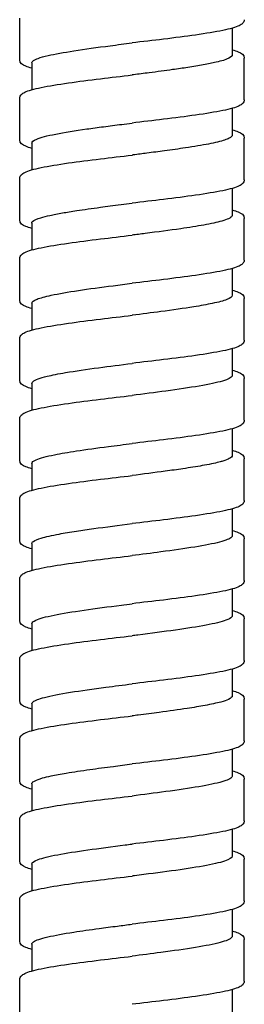
# Model space of a CAD drawing. Units: millimetres. Extents: x -320 to 588, y -150 to 929.
# Drawn here: x -7 to 7, y 264 to 325 of the extents above; entities that cross this region are included whole.
import ezdxf

# ---------------------------------------------------------------- set-up
doc = ezdxf.new("R2010")
doc.units = ezdxf.units.MM
doc.header["$LTSCALE"] = 4

# ---------------------------------------------------------------- blocks, each defined once
blk = doc.blocks.new('1984.C26.ACT_V1')
for p, q in [((-7, -572.652), (-7, -570.052)), ((6.25, -570.682), (6.25, -572.352)), ((7, -575.153), (7, -572.553)), ((-6.25, -572.853), (-6.25, -574.523)), ((-7, -577.652), (-7, -575.052)), ((6.25, -575.682), (6.25, -577.352)), ((7, -580.153), (7, -577.553)), ((-6.25, -577.852), (-6.25, -579.523)), ((-7, -582.652), (-7, -580.052)), ((6.25, -580.682), (6.25, -582.352)), ((-6.25, -582.852), (-6.25, -584.523)), ((7, -585.152), (7, -582.552)), ((-7, -587.652), (-7, -585.052)), ((6.25, -585.682), (6.25, -587.352)), ((-6.25, -587.852), (-6.25, -589.523)), ((7, -590.152), (7, -587.552)), ((-7, -592.652), (-7, -590.052)), ((6.25, -590.682), (6.25, -592.352)), ((-6.25, -592.852), (-6.25, -594.523)), ((7, -595.152), (7, -592.552)), ((-7, -597.652), (-7, -595.052)), ((6.25, -595.682), (6.25, -597.353)), ((-6.25, -597.852), (-6.25, -599.523)), ((7, -600.153), (7, -597.553)), ((-7, -602.652), (-7, -600.052)), ((6.25, -600.682), (6.25, -602.352)), ((7, -605.153), (7, -602.553)), ((-6.25, -602.852), (-6.25, -604.523)), ((-7, -607.652), (-7, -605.052)), ((6.25, -605.682), (6.25, -607.352)), ((7, -610.152), (7, -607.552)), ((-6.25, -607.853), (-6.25, -609.523)), ((-7, -612.652), (-7, -610.052)), ((6.25, -610.682), (6.25, -612.352)), ((7, -615.152), (7, -612.552)), ((-6.25, -612.852), (-6.25, -614.523)), ((-7, -617.652), (-7, -615.052)), ((6.25, -615.682), (6.25, -617.352)), ((7, -620.152), (7, -617.552)), ((-6.25, -617.852), (-6.25, -619.523)), ((-7, -622.652), (-7, -620.052)), ((6.25, -620.682), (6.25, -622.352)), ((-6.25, -622.852), (-6.25, -624.523)), ((7, -625.152), (7, -622.552)), ((-7, -627.652), (-7, -625.052)), ((6.25, -625.682), (6.25, -627.353)), ((-6.25, -627.852), (-6.25, -629.523)), ((7, -630.152), (7, -627.552)), ((-7, -632.652), (-7, -630.052)), ((6.25, -630.682), (6.25, -632.353))]:
    blk.add_line(p, q)
for points, knots in [([(7, -570.152), (7, -570.243), (6.954, -570.324), (6.843, -570.441), (6.771, -570.484), (6.459, -570.635), (6.115, -570.729), (5.196, -570.919), (4.612, -571.015), (3.349, -571.196), (2.667, -571.284), (1.327, -571.447), (0.66, -571.525), (0, -571.602)], [0, 0, 0, 0, 0.079756, 0.079756, 0.172543, 0.172543, 0.416151, 0.416151, 0.659771, 0.659771, 0.882721, 0.882721, 1.082032, 1.082032, 1.082032, 1.082032]), ([(-6.25, -572.853), (-6.25, -572.804), (-6.216, -572.756), (-6.08, -572.66), (-5.979, -572.613), (-5.686, -572.507), (-5.48, -572.45), (-4.804, -572.292), (-4.259, -572.194), (-2.943, -571.988), (-2.172, -571.883), (-0.911, -571.718), (-0.456, -571.66), (0, -571.602)], [29.7539666, 29.7539666, 29.7539666, 29.7539666, 29.8687014, 29.8687014, 29.9821583, 29.9821583, 30.1192976, 30.1192976, 30.3552954, 30.3552954, 30.6077443, 30.6077443, 30.745988, 30.745988, 30.745988, 30.745988]), ([(6.25, -572.023), (6.395, -572.064), (6.519, -572.106), (6.816, -572.234), (7, -572.332), (7, -572.553)], [0.7855558, 0.7855558, 0.7855558, 0.7855558, 0.8880367, 0.8880367, 1.0815379, 1.0815379, 1.0815379, 1.0815379]), ([(-6.25, -573.182), (-6.395, -573.14), (-6.519, -573.099), (-6.816, -572.971), (-7, -572.874), (-7, -572.652)], [0.7855472, 0.7855472, 0.7855472, 0.7855472, 0.8880283, 0.8880283, 1.0815549, 1.0815549, 1.0815549, 1.0815549]), ([(6.25, -572.352), (6.25, -572.359), (6.249, -572.365), (6.244, -572.391), (6.235, -572.411), (6.152, -572.518), (5.975, -572.604), (5.564, -572.731), (5.412, -572.771), (5.008, -572.866), (4.741, -572.92), (4.147, -573.027), (3.822, -573.08), (3.176, -573.179), (2.861, -573.225), (2.063, -573.336), (1.569, -573.401), (0.741, -573.508), (0.415, -573.549), (0.059, -573.595), (0.029, -573.598), (0, -573.602)], [78.3422093, 78.3422093, 78.3422093, 78.3422093, 78.3572714, 78.3572714, 78.4045896, 78.4045896, 78.6102473, 78.6102473, 78.7060567, 78.7060567, 78.8344423, 78.8344423, 78.9613234, 78.9613234, 79.0696743, 79.0696743, 79.2252575, 79.2252575, 79.3239775, 79.3239775, 79.3329253, 79.3329253, 79.3329253, 79.3329253]), ([(-7, -575.052), (-7, -574.961), (-6.955, -574.881), (-6.843, -574.764), (-6.771, -574.721), (-6.46, -574.57), (-6.117, -574.477), (-5.199, -574.286), (-4.615, -574.19), (-3.352, -574.009), (-2.671, -573.922), (-1.329, -573.758), (-0.661, -573.68), (0, -573.602)], [0, 0, 0, 0, 0.079657, 0.079657, 0.172292, 0.172292, 0.415706, 0.415706, 0.659312, 0.659312, 0.882369, 0.882369, 1.082006, 1.082006, 1.082006, 1.082006]), ([(7, -575.153), (7, -575.244), (6.954, -575.324), (6.842, -575.441), (6.771, -575.485), (6.458, -575.635), (6.114, -575.729), (5.195, -575.92), (4.611, -576.015), (3.348, -576.196), (2.666, -576.284), (1.326, -576.447), (0.659, -576.525), (0, -576.602)], [0, 0, 0, 0, 0.079821, 0.079821, 0.172711, 0.172711, 0.416321, 0.416321, 0.659655, 0.659655, 0.882773, 0.882773, 1.081958, 1.081958, 1.081958, 1.081958]), ([(-6.25, -577.852), (-6.25, -577.769), (-6.147, -577.686), (-5.691, -577.498), (-5.288, -577.395), (-4.219, -577.185), (-3.557, -577.08), (-2.48, -576.926), (-2.131, -576.879), (-1.403, -576.782), (-1.024, -576.733), (-0.428, -576.657), (-0.214, -576.629), (0, -576.602)], [25.7866607, 25.7866607, 25.7866607, 25.7866607, 25.9855211, 25.9855211, 26.2325375, 26.2325375, 26.4844589, 26.4844589, 26.5975454, 26.5975454, 26.7141346, 26.7141346, 26.7788293, 26.7788293, 26.7788293, 26.7788293]), ([(6.25, -577.352), (6.25, -577.419), (6.185, -577.485), (5.983, -577.589), (5.889, -577.627), (5.65, -577.706), (5.503, -577.748), (5, -577.87), (4.583, -577.952), (3.857, -578.074), (3.601, -578.114), (2.919, -578.217), (2.477, -578.279), (1.662, -578.388), (1.298, -578.436), (0.647, -578.52), (0.363, -578.556), (0.053, -578.596), (0.026, -578.599), (0, -578.602)], [82.3090046, 82.3090046, 82.3090046, 82.3090046, 82.4662425, 82.4662425, 82.5567127, 82.5567127, 82.6545788, 82.6545788, 82.8487899, 82.8487899, 82.9452681, 82.9452681, 83.0926212, 83.0926212, 83.2057445, 83.2057445, 83.2916976, 83.2916976, 83.2997029, 83.2997029, 83.2997029, 83.2997029]), ([(6.25, -577.023), (6.395, -577.064), (6.519, -577.106), (6.816, -577.234), (7, -577.332), (7, -577.553)], [0.7855631, 0.7855631, 0.7855631, 0.7855631, 0.8880491, 0.8880491, 1.0816038, 1.0816038, 1.0816038, 1.0816038]), ([(-6.25, -578.182), (-6.395, -578.14), (-6.519, -578.099), (-6.816, -577.971), (-7, -577.874), (-7, -577.652)], [0.7855577, 0.7855577, 0.7855577, 0.7855577, 0.8880393, 0.8880393, 1.0814798, 1.0814798, 1.0814798, 1.0814798]), ([(-7, -580.052), (-7, -579.961), (-6.955, -579.881), (-6.843, -579.764), (-6.771, -579.721), (-6.46, -579.57), (-6.117, -579.477), (-5.199, -579.286), (-4.614, -579.19), (-3.352, -579.009), (-2.671, -578.922), (-1.329, -578.758), (-0.661, -578.68), (0, -578.602)], [0, 0, 0, 0, 0.079677, 0.079677, 0.172343, 0.172343, 0.415876, 0.415876, 0.65941, 0.65941, 0.882364, 0.882364, 1.082034, 1.082034, 1.082034, 1.082034]), ([(7, -580.153), (7, -580.244), (6.954, -580.324), (6.843, -580.441), (6.771, -580.485), (6.459, -580.635), (6.115, -580.729), (5.197, -580.919), (4.613, -581.015), (3.35, -581.196), (2.668, -581.283), (1.326, -581.447), (0.66, -581.525), (0, -581.602)], [0, 0, 0, 0, 0.079779, 0.079779, 0.172576, 0.172576, 0.415985, 0.415985, 0.659419, 0.659419, 0.882624, 0.882624, 1.081904, 1.081904, 1.081904, 1.081904]), ([(-6.25, -582.852), (-6.25, -582.817), (-6.231, -582.781), (-6.111, -582.667), (-5.94, -582.59), (-5.526, -582.463), (-5.336, -582.415), (-4.887, -582.315), (-4.627, -582.264), (-4.065, -582.165), (-3.767, -582.116), (-2.99, -581.998), (-2.493, -581.928), (-1.771, -581.831), (-1.569, -581.804), (-0.916, -581.719), (-0.458, -581.661), (0, -581.602)], [21.821095, 21.821095, 21.821095, 21.821095, 21.90605, 21.90605, 22.0914636, 22.0914636, 22.2068741, 22.2068741, 22.3279209, 22.3279209, 22.4430523, 22.4430523, 22.609572, 22.609572, 22.6730187, 22.6730187, 22.8119687, 22.8119687, 22.8119687, 22.8119687]), ([(6.25, -582.352), (6.25, -582.375), (6.242, -582.398), (6.159, -582.521), (5.943, -582.621), (5.301, -582.804), (4.923, -582.886), (4.047, -583.045), (3.563, -583.122), (2.35, -583.299), (1.601, -583.397), (0.551, -583.532), (0.276, -583.567), (0, -583.602)], [1.9819767, 1.9819767, 1.9819767, 1.9819767, 2.0364228, 2.0364228, 2.2747325, 2.2747325, 2.4707486, 2.4707486, 2.6538036, 2.6538036, 2.8903524, 2.8903524, 2.97399, 2.97399, 2.97399, 2.97399]), ([(6.25, -582.023), (6.395, -582.064), (6.519, -582.106), (6.816, -582.234), (7, -582.331), (7, -582.552)], [0.7855029, 0.7855029, 0.7855029, 0.7855029, 0.8879572, 0.8879572, 1.0814795, 1.0814795, 1.0814795, 1.0814795]), ([(-6.25, -583.182), (-6.395, -583.14), (-6.519, -583.099), (-6.816, -582.971), (-7, -582.873), (-7, -582.652)], [0.7855082, 0.7855082, 0.7855082, 0.7855082, 0.8880173, 0.8880173, 1.0814753, 1.0814753, 1.0814753, 1.0814753]), ([(-7, -585.052), (-7, -584.961), (-6.955, -584.881), (-6.843, -584.764), (-6.771, -584.721), (-6.46, -584.57), (-6.117, -584.477), (-5.199, -584.286), (-4.615, -584.19), (-3.352, -584.009), (-2.67, -583.922), (-1.329, -583.758), (-0.661, -583.68), (0, -583.602)], [0, 0, 0, 0, 0.079667, 0.079667, 0.172318, 0.172318, 0.415753, 0.415753, 0.659294, 0.659294, 0.882377, 0.882377, 1.081989, 1.081989, 1.081989, 1.081989]), ([(7, -585.152), (7, -585.244), (6.954, -585.324), (6.842, -585.441), (6.771, -585.484), (6.458, -585.635), (6.115, -585.729), (5.196, -585.919), (4.612, -586.015), (3.349, -586.196), (2.667, -586.284), (1.327, -586.447), (0.66, -586.525), (0, -586.602)], [0, 0, 0, 0, 0.0798, 0.0798, 0.172613, 0.172613, 0.416147, 0.416147, 0.659697, 0.659697, 0.882687, 0.882687, 1.082021, 1.082021, 1.082021, 1.082021]), ([(-6.25, -587.852), (-6.25, -587.766), (-6.139, -587.68), (-5.716, -587.511), (-5.416, -587.43), (-4.572, -587.248), (-3.997, -587.15), (-2.677, -586.951), (-1.943, -586.852), (-0.786, -586.702), (-0.393, -586.652), (0, -586.602)], [17.855254, 17.855254, 17.855254, 17.855254, 18.0610002, 18.0610002, 18.2561566, 18.2561566, 18.4915606, 18.4915606, 18.7283055, 18.7283055, 18.8475887, 18.8475887, 18.8475887, 18.8475887]), ([(6.25, -587.352), (6.25, -587.441), (6.135, -587.528), (5.697, -587.699), (5.391, -587.782), (4.671, -587.934), (4.283, -588.004), (3.235, -588.174), (2.54, -588.271), (1.221, -588.447), (0.623, -588.523), (0.014, -588.601), (0.007, -588.601), (0, -588.602)], [5.9502528, 5.9502528, 5.9502528, 5.9502528, 6.1602367, 6.1602367, 6.356419, 6.356419, 6.5235788, 6.5235788, 6.7582276, 6.7582276, 6.9401852, 6.9401852, 6.9423151, 6.9423151, 6.9423151, 6.9423151]), ([(6.25, -587.023), (6.395, -587.064), (6.518, -587.106), (6.816, -587.234), (7, -587.331), (7, -587.552)], [0.7855451, 0.7855451, 0.7855451, 0.7855451, 0.8879807, 0.8879807, 1.0815118, 1.0815118, 1.0815118, 1.0815118]), ([(-6.25, -588.182), (-6.395, -588.14), (-6.519, -588.099), (-6.816, -587.971), (-7, -587.874), (-7, -587.652)], [0.7855416, 0.7855416, 0.7855416, 0.7855416, 0.8880115, 0.8880115, 1.0814966, 1.0814966, 1.0814966, 1.0814966]), ([(-7, -590.052), (-7, -589.961), (-6.955, -589.881), (-6.843, -589.764), (-6.771, -589.721), (-6.46, -589.57), (-6.117, -589.477), (-5.199, -589.286), (-4.615, -589.19), (-3.352, -589.009), (-2.671, -588.922), (-1.33, -588.758), (-0.661, -588.68), (0, -588.602)], [0, 0, 0, 0, 0.079648, 0.079648, 0.172269, 0.172269, 0.415714, 0.415714, 0.65938, 0.65938, 0.882335, 0.882335, 1.082037, 1.082037, 1.082037, 1.082037]), ([(7, -590.152), (7, -590.244), (6.954, -590.324), (6.843, -590.441), (6.771, -590.484), (6.459, -590.635), (6.115, -590.729), (5.197, -590.919), (4.613, -591.015), (3.35, -591.196), (2.668, -591.283), (1.327, -591.447), (0.66, -591.525), (0, -591.602)], [0, 0, 0, 0, 0.079755, 0.079755, 0.172551, 0.172551, 0.416067, 0.416067, 0.659547, 0.659547, 0.882658, 0.882658, 1.081977, 1.081977, 1.081977, 1.081977]), ([(-6.25, -592.852), (-6.25, -592.81), (-6.223, -592.767), (-6.036, -592.618), (-5.737, -592.513), (-4.974, -592.33), (-4.585, -592.254), (-3.535, -592.076), (-2.836, -591.975), (-1.41, -591.782), (-0.707, -591.692), (0, -591.602)], [13.8873572, 13.8873572, 13.8873572, 13.8873572, 13.9888038, 13.9888038, 14.2418388, 14.2418388, 14.422628, 14.422628, 14.6654473, 14.6654473, 14.8798632, 14.8798632, 14.8798632, 14.8798632]), ([(6.25, -592.352), (6.25, -592.366), (6.247, -592.379), (6.2, -592.497), (5.997, -592.601), (5.292, -592.81), (4.797, -592.914), (3.581, -593.122), (2.874, -593.225), (1.429, -593.42), (0.717, -593.511), (0, -593.602)], [9.9179474, 9.9179474, 9.9179474, 9.9179474, 9.9499795, 9.9499795, 10.1982585, 10.1982585, 10.4466732, 10.4466732, 10.6935332, 10.6935332, 10.91077, 10.91077, 10.91077, 10.91077]), ([(6.25, -592.023), (6.395, -592.064), (6.519, -592.106), (6.816, -592.234), (7, -592.331), (7, -592.552)], [0.7855535, 0.7855535, 0.7855535, 0.7855535, 0.8880508, 0.8880508, 1.0815155, 1.0815155, 1.0815155, 1.0815155]), ([(-6.25, -593.182), (-6.395, -593.14), (-6.519, -593.099), (-6.817, -592.971), (-7, -592.873), (-7, -592.652)], [0.7855459, 0.7855459, 0.7855459, 0.7855459, 0.8880365, 0.8880365, 1.0814527, 1.0814527, 1.0814527, 1.0814527]), ([(-7, -595.052), (-7, -594.961), (-6.955, -594.881), (-6.843, -594.764), (-6.771, -594.721), (-6.46, -594.57), (-6.118, -594.477), (-5.2, -594.286), (-4.616, -594.19), (-3.353, -594.009), (-2.671, -593.922), (-1.329, -593.758), (-0.661, -593.68), (0, -593.602)], [0, 0, 0, 0, 0.079638, 0.079638, 0.172231, 0.172231, 0.415505, 0.415505, 0.659259, 0.659259, 0.882295, 0.882295, 1.08197, 1.08197, 1.08197, 1.08197]), ([(7, -595.152), (7, -595.244), (6.954, -595.324), (6.843, -595.441), (6.771, -595.484), (6.459, -595.635), (6.116, -595.728), (5.198, -595.919), (4.614, -596.015), (3.351, -596.196), (2.669, -596.283), (1.327, -596.447), (0.66, -596.525), (0, -596.602)], [0, 0, 0, 0, 0.079716, 0.079716, 0.172432, 0.172432, 0.415837, 0.415837, 0.659441, 0.659441, 0.882534, 0.882534, 1.081963, 1.081963, 1.081963, 1.081963]), ([(-6.25, -597.852), (-6.25, -597.773), (-6.157, -597.694), (-5.733, -597.511), (-5.342, -597.408), (-4.431, -597.225), (-3.972, -597.148), (-2.854, -596.977), (-2.182, -596.885), (-0.99, -596.729), (-0.496, -596.666), (0, -596.602)], [9.9186636, 9.9186636, 9.9186636, 9.9186636, 10.107375, 10.107375, 10.3546258, 10.3546258, 10.5404913, 10.5404913, 10.7606443, 10.7606443, 10.9111617, 10.9111617, 10.9111617, 10.9111617]), ([(6.25, -597.023), (6.395, -597.065), (6.519, -597.106), (6.817, -597.234), (7, -597.332), (7, -597.553)], [0.7855709, 0.7855709, 0.7855709, 0.7855709, 0.8882131, 0.8882131, 1.0815043, 1.0815043, 1.0815043, 1.0815043]), ([(-6.25, -598.182), (-6.396, -598.14), (-6.519, -598.099), (-6.817, -597.971), (-7, -597.873), (-7, -597.652)], [0.7855737, 0.7855737, 0.7855737, 0.7855737, 0.8882124, 0.8882124, 1.0815152, 1.0815152, 1.0815152, 1.0815152]), ([(6.25, -597.353), (6.25, -597.417), (6.189, -597.481), (5.97, -597.597), (5.836, -597.648), (5.592, -597.722), (5.51, -597.744), (5.137, -597.839), (4.786, -597.912), (4.014, -598.05), (3.608, -598.114), (2.818, -598.231), (2.45, -598.282), (1.403, -598.424), (0.704, -598.513), (0, -598.602)], [13.8860559, 13.8860559, 13.8860559, 13.8860559, 14.0390299, 14.0390299, 14.160764, 14.160764, 14.2144339, 14.2144339, 14.3872107, 14.3872107, 14.5416365, 14.5416365, 14.6640908, 14.6640908, 14.8772, 14.8772, 14.8772, 14.8772]), ([(-7, -600.052), (-7, -599.961), (-6.955, -599.881), (-6.843, -599.764), (-6.772, -599.721), (-6.461, -599.57), (-6.118, -599.477), (-5.201, -599.287), (-4.617, -599.191), (-3.353, -599.01), (-2.672, -598.922), (-1.33, -598.758), (-0.662, -598.68), (0, -598.602)], [0, 0, 0, 0, 0.07959, 0.07959, 0.172118, 0.172118, 0.415377, 0.415377, 0.659262, 0.659262, 0.882246, 0.882246, 1.082045, 1.082045, 1.082045, 1.082045]), ([(7, -600.153), (7, -600.244), (6.955, -600.324), (6.843, -600.441), (6.772, -600.484), (6.46, -600.635), (6.118, -600.728), (5.201, -600.918), (4.617, -601.014), (3.353, -601.195), (2.672, -601.283), (1.33, -601.447), (0.661, -601.525), (0, -601.602)], [0, 0, 0, 0, 0.079593, 0.079593, 0.17212, 0.17212, 0.415313, 0.415313, 0.659178, 0.659178, 0.882238, 0.882238, 1.082004, 1.082004, 1.082004, 1.082004]), ([(-6.25, -602.852), (-6.25, -602.805), (-6.217, -602.757), (-6.053, -602.64), (-5.887, -602.572), (-5.377, -602.419), (-5.003, -602.336), (-4.222, -602.191), (-3.855, -602.13), (-3.119, -602.017), (-2.761, -601.966), (-1.631, -601.81), (-0.82, -601.707), (0, -601.602)], [5.9524142, 5.9524142, 5.9524142, 5.9524142, 6.06582, 6.06582, 6.2294088, 6.2294088, 6.4290655, 6.4290655, 6.5740223, 6.5740223, 6.6961492, 6.6961492, 6.943977, 6.943977, 6.943977, 6.943977]), ([(6.25, -602.023), (6.395, -602.064), (6.519, -602.106), (6.816, -602.234), (7, -602.332), (7, -602.553)], [0.7855748, 0.7855748, 0.7855748, 0.7855748, 0.8881684, 0.8881684, 1.0815202, 1.0815202, 1.0815202, 1.0815202]), ([(-6.25, -603.182), (-6.396, -603.14), (-6.519, -603.099), (-6.817, -602.971), (-7, -602.873), (-7, -602.652)], [0.7855638, 0.7855638, 0.7855638, 0.7855638, 0.8881391, 0.8881391, 1.0814657, 1.0814657, 1.0814657, 1.0814657]), ([(6.25, -602.352), (6.25, -602.385), (6.235, -602.417), (6.106, -602.552), (5.853, -602.654), (5.066, -602.86), (4.541, -602.962), (3.284, -603.167), (2.565, -603.268), (1.211, -603.448), (0.607, -603.525), (0, -603.602)], [17.8517919, 17.8517919, 17.8517919, 17.8517919, 17.9286295, 17.9286295, 18.1730612, 18.1730612, 18.4170959, 18.4170959, 18.6603763, 18.6603763, 18.8445617, 18.8445617, 18.8445617, 18.8445617]), ([(-7, -605.052), (-7, -604.961), (-6.955, -604.881), (-6.843, -604.764), (-6.771, -604.721), (-6.46, -604.57), (-6.117, -604.477), (-5.199, -604.286), (-4.615, -604.19), (-3.352, -604.009), (-2.67, -603.922), (-1.329, -603.758), (-0.661, -603.68), (0, -603.602)], [0, 0, 0, 0, 0.079645, 0.079645, 0.172276, 0.172276, 0.415619, 0.415619, 0.659287, 0.659287, 0.882346, 0.882346, 1.081962, 1.081962, 1.081962, 1.081962]), ([(7, -605.153), (7, -605.244), (6.954, -605.324), (6.843, -605.441), (6.771, -605.484), (6.459, -605.635), (6.117, -605.728), (5.199, -605.919), (4.614, -606.015), (3.351, -606.196), (2.67, -606.283), (1.328, -606.447), (0.661, -606.525), (0, -606.602)], [0, 0, 0, 0, 0.079679, 0.079679, 0.172335, 0.172335, 0.415674, 0.415674, 0.659352, 0.659352, 0.882411, 0.882411, 1.081961, 1.081961, 1.081961, 1.081961]), ([(-6.25, -607.853), (-6.25, -607.776), (-6.164, -607.701), (-5.762, -607.52), (-5.377, -607.416), (-4.345, -607.207), (-3.709, -607.104), (-2.269, -606.895), (-1.48, -606.792), (-0.444, -606.659), (-0.222, -606.631), (0, -606.602)], [1.9836153, 1.9836153, 1.9836153, 1.9836153, 2.1650359, 2.1650359, 2.4133863, 2.4133863, 2.6613308, 2.6613308, 2.9091495, 2.9091495, 2.9764377, 2.9764377, 2.9764377, 2.9764377]), ([(6.25, -607.023), (6.395, -607.064), (6.519, -607.106), (6.817, -607.234), (7, -607.331), (7, -607.552)], [0.7855312, 0.7855312, 0.7855312, 0.7855312, 0.8880946, 0.8880946, 1.0814005, 1.0814005, 1.0814005, 1.0814005]), ([(-6.25, -608.182), (-6.396, -608.14), (-6.519, -608.099), (-6.817, -607.971), (-7, -607.873), (-7, -607.652)], [0.7855794, 0.7855794, 0.7855794, 0.7855794, 0.8881928, 0.8881928, 1.0815014, 1.0815014, 1.0815014, 1.0815014]), ([(6.25, -607.352), (6.25, -607.381), (6.237, -607.41), (6.156, -607.506), (6.035, -607.571), (5.573, -607.739), (5.153, -607.84), (4.075, -608.043), (3.426, -608.144), (1.973, -608.35), (1.18, -608.452), (0.246, -608.571), (0.123, -608.587), (0, -608.602)], [21.8217004, 21.8217004, 21.8217004, 21.8217004, 21.8907424, 21.8907424, 22.0477158, 22.0477158, 22.2890506, 22.2890506, 22.5312113, 22.5312113, 22.7766134, 22.7766134, 22.8139759, 22.8139759, 22.8139759, 22.8139759]), ([(-7, -610.052), (-7, -609.961), (-6.955, -609.881), (-6.843, -609.764), (-6.771, -609.721), (-6.46, -609.57), (-6.117, -609.477), (-5.199, -609.286), (-4.615, -609.19), (-3.353, -609.009), (-2.671, -608.922), (-1.329, -608.758), (-0.661, -608.68), (0, -608.602)], [0, 0, 0, 0, 0.07966, 0.07966, 0.172304, 0.172304, 0.415678, 0.415678, 0.659222, 0.659222, 0.882329, 0.882329, 1.081956, 1.081956, 1.081956, 1.081956]), ([(7, -610.152), (7, -610.243), (6.955, -610.323), (6.843, -610.441), (6.771, -610.484), (6.459, -610.635), (6.116, -610.728), (5.197, -610.919), (4.613, -611.015), (3.35, -611.196), (2.668, -611.283), (1.327, -611.447), (0.66, -611.525), (0, -611.602)], [0, 0, 0, 0, 0.079704, 0.079704, 0.172438, 0.172438, 0.416014, 0.416014, 0.659699, 0.659699, 0.882684, 0.882684, 1.082102, 1.082102, 1.082102, 1.082102]), ([(-6.25, -612.852), (-6.25, -612.81), (-6.223, -612.767), (-6.052, -612.631), (-5.81, -612.539), (-5.049, -612.341), (-4.5, -612.235), (-3.183, -612.023), (-2.429, -611.918), (-1.093, -611.741), (-0.547, -611.672), (0, -611.602)], [91.8558712, 91.8558712, 91.8558712, 91.8558712, 91.9579776, 91.9579776, 92.1778262, 92.1778262, 92.4301259, 92.4301259, 92.6825095, 92.6825095, 92.8486118, 92.8486118, 92.8486118, 92.8486118]), ([(6.25, -612.023), (6.395, -612.064), (6.518, -612.106), (6.816, -612.234), (7, -612.331), (7, -612.552)], [0.7855357, 0.7855357, 0.7855357, 0.7855357, 0.887983, 0.887983, 1.0814979, 1.0814979, 1.0814979, 1.0814979]), ([(-6.25, -613.182), (-6.395, -613.14), (-6.519, -613.099), (-6.816, -612.971), (-7, -612.874), (-7, -612.652)], [0.7855515, 0.7855515, 0.7855515, 0.7855515, 0.8880063, 0.8880063, 1.0815253, 1.0815253, 1.0815253, 1.0815253]), ([(6.25, -612.352), (6.25, -612.426), (6.17, -612.499), (5.895, -612.627), (5.735, -612.682), (5.272, -612.809), (4.941, -612.881), (4.217, -613.015), (3.842, -613.077), (2.899, -613.221), (2.312, -613.302), (1.27, -613.44), (0.833, -613.496), (0.261, -613.569), (0.13, -613.586), (0, -613.602)], [25.7904518, 25.7904518, 25.7904518, 25.7904518, 25.9654629, 25.9654629, 26.0953655, 26.0953655, 26.2671098, 26.2671098, 26.4147221, 26.4147221, 26.6086075, 26.6086075, 26.7423173, 26.7423173, 26.7818384, 26.7818384, 26.7818384, 26.7818384]), ([(-7, -615.052), (-7, -614.961), (-6.955, -614.881), (-6.843, -614.764), (-6.771, -614.721), (-6.46, -614.57), (-6.117, -614.477), (-5.199, -614.286), (-4.615, -614.19), (-3.352, -614.009), (-2.671, -613.922), (-1.329, -613.758), (-0.661, -613.68), (0, -613.602)], [0, 0, 0, 0, 0.079678, 0.079678, 0.172346, 0.172346, 0.415807, 0.415807, 0.659253, 0.659253, 0.882346, 0.882346, 1.081969, 1.081969, 1.081969, 1.081969]), ([(7, -615.152), (7, -615.243), (6.954, -615.324), (6.843, -615.441), (6.771, -615.484), (6.459, -615.635), (6.116, -615.728), (5.198, -615.919), (4.614, -616.015), (3.351, -616.196), (2.67, -616.283), (1.328, -616.447), (0.661, -616.525), (0, -616.602)], [0, 0, 0, 0, 0.079659, 0.079659, 0.172368, 0.172368, 0.415842, 0.415842, 0.65937, 0.65937, 0.882416, 0.882416, 1.081993, 1.081993, 1.081993, 1.081993]), ([(-6.25, -617.852), (-6.25, -617.837), (-6.246, -617.821), (-6.215, -617.753), (-6.15, -617.701), (-5.934, -617.592), (-5.775, -617.535), (-5.418, -617.435), (-5.239, -617.392), (-4.763, -617.289), (-4.447, -617.23), (-3.651, -617.096), (-3.153, -617.021), (-2.155, -616.881), (-1.666, -616.816), (-0.78, -616.702), (-0.39, -616.652), (0, -616.602)], [87.889796, 87.889796, 87.889796, 87.889796, 87.9272305, 87.9272305, 88.0511445, 88.0511445, 88.1861699, 88.1861699, 88.2891109, 88.2891109, 88.4297508, 88.4297508, 88.6078102, 88.6078102, 88.7624513, 88.7624513, 88.8805715, 88.8805715, 88.8805715, 88.8805715]), ([(6.25, -617.352), (6.25, -617.374), (6.243, -617.396), (6.165, -617.518), (5.953, -617.617), (5.252, -617.819), (4.767, -617.919), (3.571, -618.124), (2.867, -618.226), (1.427, -618.421), (0.715, -618.511), (0, -618.602)], [29.7559719, 29.7559719, 29.7559719, 29.7559719, 29.8074866, 29.8074866, 30.0458019, 30.0458019, 30.2861746, 30.2861746, 30.5318049, 30.5318049, 30.7486806, 30.7486806, 30.7486806, 30.7486806]), ([(6.25, -617.023), (6.395, -617.064), (6.519, -617.106), (6.816, -617.234), (7, -617.331), (7, -617.552)], [0.7855332, 0.7855332, 0.7855332, 0.7855332, 0.888002, 0.888002, 1.0814972, 1.0814972, 1.0814972, 1.0814972]), ([(-6.25, -618.182), (-6.395, -618.14), (-6.519, -618.099), (-6.816, -617.971), (-7, -617.874), (-7, -617.652)], [0.7855231, 0.7855231, 0.7855231, 0.7855231, 0.8880525, 0.8880525, 1.0815351, 1.0815351, 1.0815351, 1.0815351]), ([(-7, -620.052), (-7, -619.961), (-6.955, -619.881), (-6.843, -619.764), (-6.771, -619.721), (-6.46, -619.57), (-6.117, -619.477), (-5.199, -619.286), (-4.615, -619.19), (-3.352, -619.009), (-2.671, -618.922), (-1.329, -618.758), (-0.661, -618.68), (0, -618.602)], [0, 0, 0, 0, 0.07965, 0.07965, 0.172274, 0.172274, 0.415697, 0.415697, 0.659345, 0.659345, 0.882343, 0.882343, 1.082018, 1.082018, 1.082018, 1.082018]), ([(7, -620.152), (7, -620.244), (6.954, -620.324), (6.843, -620.441), (6.771, -620.484), (6.459, -620.635), (6.116, -620.728), (5.197, -620.919), (4.613, -621.015), (3.35, -621.196), (2.668, -621.283), (1.327, -621.447), (0.66, -621.525), (0, -621.602)], [0, 0, 0, 0, 0.079725, 0.079725, 0.172407, 0.172407, 0.415951, 0.415951, 0.659511, 0.659511, 0.882555, 0.882555, 1.081986, 1.081986, 1.081986, 1.081986]), ([(-6.25, -622.852), (-6.25, -622.758), (-6.118, -622.664), (-5.582, -622.468), (-5.165, -622.368), (-4.103, -622.166), (-3.469, -622.067), (-2.033, -621.863), (-1.241, -621.761), (-0.286, -621.639), (-0.143, -621.621), (0, -621.602)], [83.9215484, 83.9215484, 83.9215484, 83.9215484, 84.1464868, 84.1464868, 84.3868198, 84.3868198, 84.6249583, 84.6249583, 84.8708334, 84.8708334, 84.9142285, 84.9142285, 84.9142285, 84.9142285]), ([(6.25, -622.352), (6.25, -622.353), (6.25, -622.354), (6.248, -622.459), (6.085, -622.562), (5.458, -622.77), (5.002, -622.872), (3.862, -623.078), (3.191, -623.179), (1.725, -623.382), (0.944, -623.482), (0.101, -623.589), (0.051, -623.596), (0, -623.602)], [33.7247259, 33.7247259, 33.7247259, 33.7247259, 33.7260485, 33.7260485, 33.973902, 33.973902, 34.2197631, 34.2197631, 34.4625851, 34.4625851, 34.7020433, 34.7020433, 34.7174188, 34.7174188, 34.7174188, 34.7174188]), ([(6.25, -622.023), (6.395, -622.064), (6.519, -622.106), (6.816, -622.234), (7, -622.331), (7, -622.552)], [0.7855456, 0.7855456, 0.7855456, 0.7855456, 0.88807, 0.88807, 1.0815229, 1.0815229, 1.0815229, 1.0815229]), ([(-6.25, -623.182), (-6.395, -623.14), (-6.519, -623.099), (-6.816, -622.971), (-7, -622.874), (-7, -622.652)], [0.785561, 0.785561, 0.785561, 0.785561, 0.8880007, 0.8880007, 1.0814697, 1.0814697, 1.0814697, 1.0814697]), ([(-7, -625.052), (-7, -624.961), (-6.955, -624.881), (-6.843, -624.764), (-6.772, -624.721), (-6.46, -624.57), (-6.118, -624.477), (-5.2, -624.287), (-4.616, -624.191), (-3.353, -624.009), (-2.671, -623.922), (-1.33, -623.758), (-0.661, -623.68), (0, -623.602)], [0, 0, 0, 0, 0.079624, 0.079624, 0.172201, 0.172201, 0.415504, 0.415504, 0.659281, 0.659281, 0.882267, 0.882267, 1.082, 1.082, 1.082, 1.082]), ([(7, -625.152), (7, -625.244), (6.954, -625.324), (6.843, -625.441), (6.771, -625.484), (6.459, -625.635), (6.116, -625.728), (5.197, -625.919), (4.613, -626.015), (3.35, -626.196), (2.668, -626.283), (1.327, -626.447), (0.66, -626.525), (0, -626.602)], [0, 0, 0, 0, 0.079732, 0.079732, 0.172476, 0.172476, 0.415917, 0.415917, 0.659483, 0.659483, 0.882583, 0.882583, 1.081966, 1.081966, 1.081966, 1.081966]), ([(-6.25, -627.852), (-6.25, -627.802), (-6.213, -627.752), (-5.986, -627.599), (-5.684, -627.498), (-4.82, -627.295), (-4.272, -627.196), (-3.147, -627.02), (-2.615, -626.945), (-1.68, -626.818), (-1.296, -626.768), (-0.606, -626.68), (-0.303, -626.641), (0, -626.602)], [79.9530299, 79.9530299, 79.9530299, 79.9530299, 80.0729781, 80.0729781, 80.3161129, 80.3161129, 80.5537995, 80.5537995, 80.7341093, 80.7341093, 80.8532489, 80.8532489, 80.9451519, 80.9451519, 80.9451519, 80.9451519]), ([(6.25, -627.353), (6.25, -627.382), (6.237, -627.411), (6.122, -627.544), (5.878, -627.645), (5.105, -627.852), (4.581, -627.954), (3.313, -628.163), (2.58, -628.266), (1.211, -628.448), (0.607, -628.525), (0, -628.603)], [37.695235, 37.695235, 37.695235, 37.695235, 37.7652739, 37.7652739, 38.0094993, 38.0094993, 38.2555023, 38.2555023, 38.5040256, 38.5040256, 38.6879128, 38.6879128, 38.6879128, 38.6879128]), ([(6.25, -627.023), (6.395, -627.065), (6.519, -627.106), (6.816, -627.234), (7, -627.332), (7, -627.552)], [0.7855587, 0.7855587, 0.7855587, 0.7855587, 0.8881447, 0.8881447, 1.0814618, 1.0814618, 1.0814618, 1.0814618]), ([(-6.25, -628.182), (-6.396, -628.14), (-6.519, -628.099), (-6.817, -627.971), (-7, -627.873), (-7, -627.652)], [0.7855641, 0.7855641, 0.7855641, 0.7855641, 0.8881605, 0.8881605, 1.0814775, 1.0814775, 1.0814775, 1.0814775]), ([(-7, -630.052), (-7, -629.961), (-6.955, -629.881), (-6.843, -629.764), (-6.771, -629.721), (-6.46, -629.57), (-6.117, -629.477), (-5.198, -629.286), (-4.614, -629.19), (-3.351, -629.009), (-2.67, -628.922), (-1.328, -628.758), (-0.661, -628.68), (0, -628.603)], [0, 0, 0, 0, 0.079681, 0.079681, 0.172357, 0.172357, 0.415833, 0.415833, 0.659402, 0.659402, 0.882466, 0.882466, 1.081982, 1.081982, 1.081982, 1.081982]), ([(7, -630.152), (7, -630.244), (6.954, -630.324), (6.843, -630.441), (6.771, -630.484), (6.46, -630.635), (6.117, -630.728), (5.199, -630.918), (4.615, -631.014), (3.352, -631.196), (2.671, -631.283), (1.329, -631.447), (0.661, -631.525), (0, -631.603)], [0, 0, 0, 0, 0.079642, 0.079642, 0.172252, 0.172252, 0.415641, 0.415641, 0.659328, 0.659328, 0.882316, 0.882316, 1.082013, 1.082013, 1.082013, 1.082013])]:
    blk.add_open_spline(points, degree=3, knots=knots)

msp = doc.modelspace()

# ---------------------------------------------------------------- block references
msp.add_blockref('1984.C26.ACT_V1', (0, 895.651))

doc.saveas('drawing.dxf')
